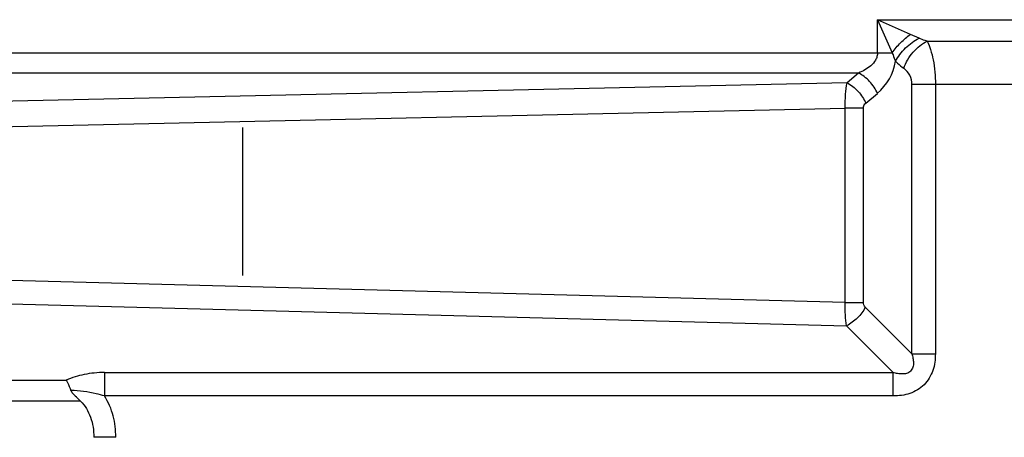
# Model space of a CAD drawing. Units: inches. Extents: x -3821 to -113, y -721 to 1863.
# Drawn here: x -1353 to -1204, y 1350 to 1413 of the extents above; entities that cross this region are included whole.
import ezdxf

# ---------------------------------------------------------------- set-up
doc = ezdxf.new("R2010")
doc.units = ezdxf.units.IN
doc.header["$LTSCALE"] = 0.64311
doc.header["$MEASUREMENT"] = 0
doc.layers.get('0').update_dxf_attribs({"linetype": 'CONTINUOUS'})

msp = doc.modelspace()

# ---------------------------------------------------------------- linework, layer by layer
at = {"color": 7, "linetype": 'Continuous'}
for p, q in [((-1223.43, 1408.04), (-1223.43, 1413.02)), ((-1223.43, 1413.02), (-1172.74, 1413.02)), ((-1218.45, 1410.81), (-1223.43, 1413.02)), ((-1223.43, 1413.02), (-1221.22, 1408.04)), ((-1217.17, 1410.24), (-1218.45, 1410.81)), ((-1215.96, 1409.77), (-1172.74, 1409.77)), ((-1440.14, 1408.04), (-1221.22, 1408.04)), ((-1226.29, 1404.98), (-1440.14, 1404.98)), ((-1226.29, 1404.98), (-1228.04, 1403.51)), ((-1228.04, 1403.51), (-1369.5, 1400.4)), ((-1172.74, 1403.27), (-1218.24, 1403.27)), ((-1218.24, 1362.66), (-1218.24, 1403.27)), ((-1214.71, 1403.27), (-1214.71, 1362.66)), ((-1225.21, 1400.44), (-1223.46, 1401.91)), ((-1369.37, 1396.57), (-1228.3, 1399.67)), ((-1225.58, 1399.67), (-1228.3, 1399.67)), ((-1228.3, 1370.41), (-1228.3, 1399.67)), ((-1225.58, 1399.67), (-1225.58, 1370.41)), ((-1319.2, 1374.48), (-1319.2, 1396.75)), ((-1228.3, 1370.41), (-1367.95, 1374.07)), ((-1368.08, 1370.53), (-1228.11, 1366.87)), ((-1228.3, 1370.41), (-1225.58, 1370.41)), ((-1218.24, 1362.66), (-1225.28, 1369.69)), ((-1228.11, 1366.87), (-1221.07, 1359.83)), ((-1218.24, 1362.66), (-1214.71, 1362.66)), ((-1340.06, 1359.83), (-1340.06, 1356.29)), ((-1340.06, 1359.83), (-1221.07, 1359.83)), ((-1221.07, 1356.29), (-1221.07, 1359.83)), ((-1392.05, 1358.68), (-1345.82, 1358.68)), ((-1221.07, 1356.29), (-1340.06, 1356.29)), ((-1343.66, 1355.5), (-1392.05, 1355.5)), ((-1338.35, 1350.06), (-1341.67, 1350.06))]:
    msp.add_line(p, q, dxfattribs=at)
for centre, radius, start, end in [((-1228.6, 1408.04), 7.99, 309.9862, 350.7951), ((-1221.24, 1403.27), 3, 0.0001, 54.3145)]:
    msp.add_arc(centre, radius, start, end, dxfattribs=at)
for points, knots in [([(-1221.22, 1408.04), (-1220.84, 1408.59), (-1219.99, 1409.59), (-1218.98, 1410.44), (-1218.45, 1410.81)], [0, 0, 0, 0, 0.506189, 1, 1, 1, 1]), ([(-1220.71, 1406.76), (-1220.52, 1407.12), (-1220.07, 1407.82), (-1219.23, 1408.79), (-1218.25, 1409.61), (-1217.53, 1410.06), (-1217.17, 1410.24)], [0, 0, 0, 0, 0.239721, 0.498788, 0.758511, 1, 1, 1, 1]), ([(-1219.49, 1405.71), (-1219.34, 1406.14), (-1218.92, 1406.99), (-1218.1, 1408.15), (-1217.1, 1409.1), (-1216.34, 1409.59), (-1215.96, 1409.77)], [0, 0, 0, 0, 0.248546, 0.512405, 0.769387, 1, 1, 1, 1]), ([(-1215.96, 1409.77), (-1216.06, 1409.8), (-1216.47, 1409.94), (-1216.88, 1410.1), (-1217.17, 1410.24)], [0, 0, 0, 0, 0.25369, 1, 1, 1, 1]), ([(-1215.96, 1409.77), (-1215.74, 1409.37), (-1215.38, 1408.45), (-1214.85, 1406.29), (-1214.71, 1404.51), (-1214.71, 1403.27)], [0, 0, 0, 0, 0.202607, 0.443631, 1, 1, 1, 1]), ([(-1223.43, 1408.04), (-1223.43, 1407.85), (-1223.49, 1407.46), (-1223.8, 1406.76), (-1224.42, 1406.06), (-1225.31, 1405.43), (-1225.96, 1405.12), (-1226.29, 1404.98)], [0, 0, 0, 0, 0.13186, 0.261708, 0.513158, 0.758342, 1, 1, 1, 1]), ([(-1221.22, 1408.04), (-1221.18, 1407.93), (-1221.02, 1407.5), (-1220.85, 1407.07), (-1220.71, 1406.76)], [0, 0, 0, 0, 0.253888, 1, 1, 1, 1]), ([(-1220.71, 1406.76), (-1220.61, 1406.66), (-1220.23, 1406.29), (-1219.81, 1405.94), (-1219.49, 1405.71)], [0, 0, 0, 0, 0.255262, 1, 1, 1, 1]), ([(-1223.46, 1401.91), (-1223.59, 1402.23), (-1223.94, 1402.87), (-1224.6, 1403.73), (-1225.4, 1404.45), (-1225.99, 1404.83), (-1226.29, 1404.98)], [0, 0, 0, 0, 0.244787, 0.506593, 0.764781, 1, 1, 1, 1]), ([(-1228.3, 1399.67), (-1228.31, 1400.38), (-1228.29, 1401.66), (-1228.15, 1402.94), (-1228.04, 1403.51)], [0, 0, 0, 0, 0.550987, 1, 1, 1, 1]), ([(-1228.04, 1403.51), (-1227.73, 1403.36), (-1227.13, 1402.97), (-1226.33, 1402.23), (-1225.68, 1401.38), (-1225.34, 1400.75), (-1225.21, 1400.44)], [0, 0, 0, 0, 0.242063, 0.503142, 0.762126, 1, 1, 1, 1]), ([(-1225.58, 1399.67), (-1225.58, 1399.74), (-1225.55, 1400.03), (-1225.38, 1400.3), (-1225.21, 1400.44)], [0, 0, 0, 0, 0.252796, 1, 1, 1, 1]), ([(-1228.11, 1366.87), (-1228.2, 1367.4), (-1228.3, 1368.59), (-1228.32, 1369.77), (-1228.3, 1370.41)], [0, 0, 0, 0, 0.459034, 1, 1, 1, 1]), ([(-1225.28, 1369.69), (-1225.58, 1369.09), (-1226.41, 1367.99), (-1227.5, 1367.17), (-1228.11, 1366.87)], [0, 0, 0, 0, 0.5, 1, 1, 1, 1]), ([(-1218.24, 1362.66), (-1218.18, 1362.44), (-1218.07, 1362), (-1217.99, 1361.32), (-1218.06, 1360.63), (-1218.4, 1359.99), (-1219.04, 1359.65), (-1219.73, 1359.58), (-1220.41, 1359.66), (-1220.85, 1359.76), (-1221.07, 1359.83)], [0, 0, 0, 0, 0.123607, 0.247922, 0.373406, 0.500016, 0.626614, 0.752082, 0.876394, 1, 1, 1, 1]), ([(-1214.71, 1362.66), (-1214.71, 1361.81), (-1214.92, 1360.1), (-1216.26, 1357.84), (-1218.52, 1356.51), (-1220.22, 1356.29), (-1221.07, 1356.29)], [0, 0, 0, 0, 0.250496, 0.499997, 0.749503, 1, 1, 1, 1]), ([(-1340.06, 1359.83), (-1341.08, 1359.83), (-1343.06, 1359.64), (-1344.95, 1359.04), (-1345.82, 1358.68)], [0, 0, 0, 0, 0.518636, 1, 1, 1, 1]), ([(-1345.82, 1358.68), (-1345.76, 1358.57), (-1345.51, 1358.06), (-1345.29, 1357.54), (-1345.13, 1357.13)], [0, 0, 0, 0, 0.228058, 1, 1, 1, 1]), ([(-1340.06, 1356.29), (-1340.47, 1356.42), (-1342.13, 1356.85), (-1343.85, 1357.07), (-1345.13, 1357.13)], [0, 0, 0, 0, 0.252665, 1, 1, 1, 1]), ([(-1343.66, 1355.5), (-1343.93, 1355.76), (-1344.33, 1356.15), (-1344.83, 1356.67), (-1345.06, 1356.97), (-1345.13, 1357.13)], [0, 0, 0, 0, 0.506128, 0.756384, 1, 1, 1, 1]), ([(-1338.35, 1350.06), (-1338.35, 1351.14), (-1338.59, 1353.33), (-1339.46, 1355.37), (-1340.06, 1356.29)], [0, 0, 0, 0, 0.495964, 1, 1, 1, 1]), ([(-1343.66, 1355.5), (-1343.33, 1355.17), (-1342.74, 1354.42), (-1341.88, 1352.63), (-1341.67, 1351.09), (-1341.67, 1350.06)], [0, 0, 0, 0, 0.236213, 0.479814, 1, 1, 1, 1])]:
    msp.add_open_spline(points, degree=3, knots=knots, dxfattribs=at)
msp.add_open_spline([(-1225.28, 1369.69), (-1225.46, 1369.88), (-1225.58, 1370.15), (-1225.58, 1370.41)], degree=3, dxfattribs=at)

doc.saveas('drawing.dxf')
